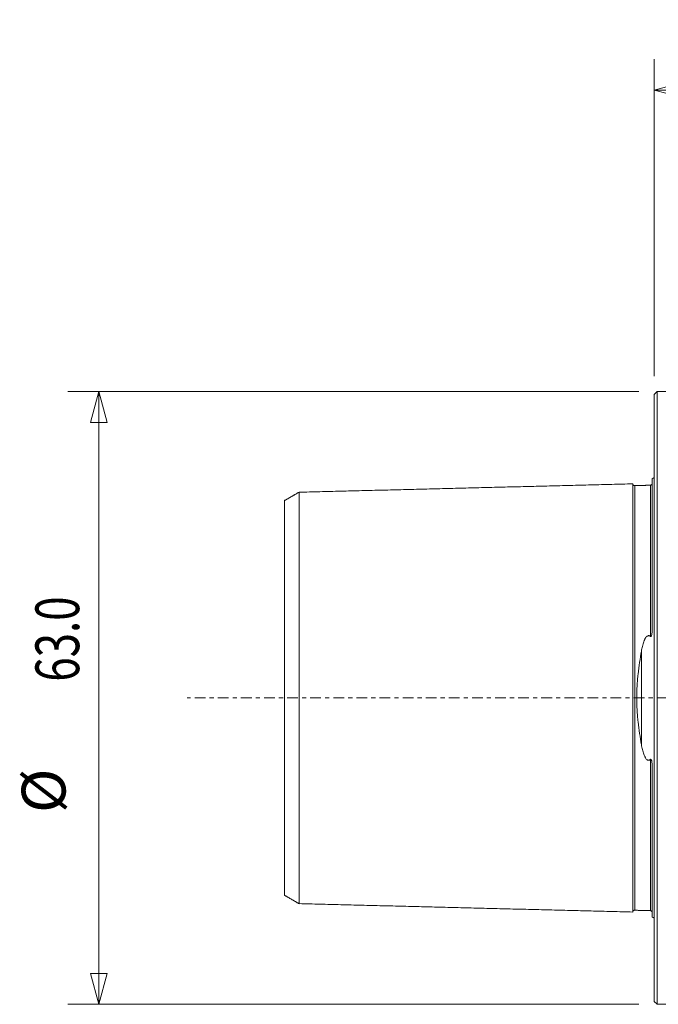
# Model space of a CAD drawing. Units: millimetres. Extents: x -65 to 92, y -46 to 70.
# Drawn here: x -65 to 0, y -32 to 70 of the extents above; entities that cross this region are included whole.
import ezdxf

# ---------------------------------------------------------------- set-up
doc = ezdxf.new("R2010")
doc.units = ezdxf.units.MM
doc.linetypes.add('CENTER', pattern=[47.5, 22, -8.5, 8.5, -8.5])
for name, color, linetype in [('1', 4, 'Continuous'), ('2', 7, 'Continuous'), ('SK1', 4, 'Continuous'), ('SK2', 7, 'Continuous'), ('SK4', 2, 'CENTER')]:
    doc.layers.add(name, color=color, linetype=linetype)
doc.styles.add('iso_b_vert', font='simplex.shx')
doc.dimstyles.get("Standard").update_dxf_attribs({"dimtxt": 0.18, "dimasz": 0.18, "dimexe": 0.18, "dimexo": 0.0625, "dimgap": 0.09, "dimtad": 1, "dimzin": 0, "dimdsep": 52, "dimtxsty": 'Standard', "dimcen": 0.09, "dimadec": 0, "dimazin": 0, "dimtfac": 1, "dimtdec": 4, "dimtofl": 0, "dimtmove": 0, "dimatfit": 3, "dimfxl": 1, "dimtolj": 1, "dimtzin": 0, "dimarcsym": 0})

# ---------------------------------------------------------------- blocks, each defined once
blk = doc.blocks.new('_U0')
at = {"layer": '2', "lineweight": 13}
for p, q in [((0, 33.0875), (0, 65.675)), ((65, 46.5875), (65, 65.675)), ((0, 62.5), (3.174997, 63.350739)), ((3.174997, 63.350739), (3.175003, 61.649261)), ((65, 62.5), (61.824997, 63.350739)), ((61.825003, 61.649261), (61.824997, 63.350739)), ((65, 62.5), (0, 62.5)), ((0, 62.5), (3.175003, 61.649261)), ((65, 62.5), (61.825003, 61.649261))]:
    blk.add_line(p, q, dxfattribs=at)
at = {"layer": '2', "lineweight": 13, "insert": (27.457816, 63.827672), "char_height": 4.5, "attachment_point": 7, "line_spacing_factor": 1.084337, "style": 'iso_b_vert'}
blk.add_mtext('\\W0.7346;65.0', dxfattribs=at)
blk = doc.blocks.new('_Closed')
at = {"lineweight": -2}
for p, q in [((-1, 0.166667), (0, 0)), ((-1, 0.166667), (-1, -0.166667)), ((0, 0), (-1, -0.166667)), ((0, 0), (-1, 0))]:
    blk.add_line(p, q, dxfattribs=at)
blk = doc.blocks.new('_U1')
at = {"layer": 'SK2', "lineweight": 13}
for p, q in [((-1.5875, 31.5), (-60.275, 31.5)), ((-57.1, 31.5), (-57.950739, 28.324997)), ((-57.1, 31.5), (-57.1, -31.5)), ((-57.1, 31.5), (-56.249261, 28.325003)), ((-56.249261, 28.325003), (-57.950739, 28.324997)), ((-57.950739, -28.325003), (-56.249261, -28.324997)), ((-57.1, -31.5), (-57.950739, -28.325003)), ((-57.1, -31.5), (-56.249261, -28.324997)), ((-1.5875, -31.5), (-60.275, -31.5))]:
    blk.add_line(p, q, dxfattribs=at)
at = {"layer": 'SK2', "lineweight": 13, "char_height": 4.5, "attachment_point": 7, "rotation": 90, "line_spacing_factor": 1.084337, "style": 'iso_b_vert'}
for s, insert in [('\\W0.7346;63.0', (-59.111672, 1.671816)), ('%%c', (-59.111672, -11.828184))]:
    blk.add_mtext(s, dxfattribs=dict(at, insert=insert))

msp = doc.modelspace()

# ---------------------------------------------------------------- linework, layer by layer
at = {"layer": '1', "lineweight": 18}
for p, q in [((0.3, 31.5), (0, 31.2)), ((0.3, -31.5), (0.3, 31.5)), ((22.28, 31.5), (0.3, 31.5)), ((0, -31.2), (0, 31.2)), ((0, -31.2), (0.3, -31.5)), ((0.3, -31.5), (21.43, -31.5))]:
    msp.add_line(p, q, dxfattribs=at)
at = {"layer": 'SK1', "lineweight": 18}
for p, q in [((-0.2, 22.53), (-0.2, 7.03)), ((-1.31, 4.81), (-1.31, -4.81)), ((-0.2, -7.03), (-0.2, -22.53))]:
    msp.add_line(p, q, dxfattribs=at)
for centre, start, end in [((-0.6, 23.45), 293.5782, 306.8699), ((-0.6, -23.45), 53.1301, 66.4218)]:
    msp.add_arc(centre, 1, start, end, dxfattribs=at)
for points in [[(-2.2, 22.01), (-19.35, 21.58), (-36.5, 21.15)], [(-0.39, 21.87), (-1.19, 21.85), (-2, 21.83)], [(-36.5, 21.16), (-37.25, 20.72), (-38, 20.29)], [(-38, -20.29), (-37.25, -20.72), (-36.5, -21.16)], [(-36.5, -21.15), (-19.35, -21.58), (-2.2, -22.01)], [(-2, -21.83), (-1.19, -21.85), (-0.39, -21.87)]]:
    msp.add_open_spline(points, degree=2, dxfattribs=at)
for points, knots in [([(-2, 21.83), (-2.02, 21.82), (-2.06, 21.83), (-2.11, 21.85), (-2.14, 21.88), (-2.17, 21.91), (-2.19, 21.96), (-2.2, 21.99), (-2.2, 22.02)], [0, 0, 0, 0, 0.239488, 0.368403, 0.500047, 0.631682, 0.760576, 1, 1, 1, 1]), ([(-2.2, 22.01), (-2.2, 22.01), (-2.2, 21.96), (-2.2, 21.76), (-2.2, 21.34), (-2.2, 20.77), (-2.2, 20.06), (-2.2, 18.93), (-2.2, 17.54), (-2.2, 15.91), (-2.2, 14.57), (-2.2, 13.13), (-2.2, 11.57), (-2.2, 9.9), (-2.2, 8.12), (-2.2, 6.55), (-2.2, 5.24), (-2.2, 4.24), (-2.2, 3.21), (-2.2, 2.15), (-2.2, 1.26), (-2.2, 0.54), (-2.2, 0), (-2.2, -0.54), (-2.2, -1.26), (-2.2, -2.15), (-2.2, -3.21), (-2.2, -4.24), (-2.2, -5.24), (-2.2, -6.55), (-2.2, -8.12), (-2.2, -9.9), (-2.2, -11.57), (-2.2, -13.13), (-2.2, -14.57), (-2.2, -15.91), (-2.2, -17.54), (-2.2, -18.93), (-2.2, -20.06), (-2.2, -20.77), (-2.2, -21.34), (-2.2, -21.76), (-2.2, -21.96), (-2.2, -22.01), (-2.2, -22.01)], [0, 0, 0, 0, 0.013675, 0.042282, 0.070889, 0.099497, 0.128104, 0.156712, 0.213926, 0.242534, 0.271141, 0.299748, 0.328356, 0.356963, 0.385571, 0.414178, 0.428482, 0.442785, 0.457089, 0.471393, 0.485697, 0.492848, 0.5, 0.507152, 0.514304, 0.528608, 0.542911, 0.557215, 0.571519, 0.585822, 0.61443, 0.643037, 0.671645, 0.700252, 0.728859, 0.757467, 0.786074, 0.843289, 0.871896, 0.900504, 0.929111, 0.957719, 0.986326, 1, 1, 1, 1]), ([(-2, 21.83), (-2, 21.83), (-2, 21.78), (-2, 21.56), (-2, 21.15), (-2, 20.59), (-2, 19.88), (-2, 18.75), (-2, 17.37), (-2, 15.75), (-2, 14.43), (-2, 12.99), (-2, 11.44), (-2, 9.78), (-2, 8.02), (-2, 6.46), (-2, 5.17), (-2, 4.17), (-2, 3.15), (-2, 2.12), (-2, 1.24), (-2, 0.53), (-2, 0), (-2, -0.53), (-2, -1.24), (-2, -2.12), (-2, -3.15), (-2, -4.17), (-2, -5.17), (-2, -6.46), (-2, -8.02), (-2, -9.78), (-2, -11.44), (-2, -12.99), (-2, -14.43), (-2, -15.75), (-2, -17.37), (-2, -18.75), (-2, -19.88), (-2, -20.59), (-2, -21.15), (-2, -21.56), (-2, -21.78), (-2, -21.83), (-2, -21.83)], [0, 0, 0, 0, 0.020915, 0.049097, 0.077279, 0.10546, 0.133642, 0.161824, 0.218187, 0.246369, 0.27455, 0.302732, 0.330914, 0.359095, 0.387277, 0.415459, 0.429549, 0.44364, 0.457731, 0.471822, 0.485913, 0.492958, 0.500004, 0.507049, 0.514094, 0.528185, 0.542276, 0.556367, 0.570458, 0.584549, 0.61273, 0.640912, 0.669094, 0.697275, 0.725457, 0.753639, 0.78182, 0.838184, 0.866365, 0.894547, 0.922729, 0.95091, 0.979092, 1, 1, 1, 1]), ([(-0.2, 22.06), (-0.2, 22.03), (-0.21, 21.99), (-0.26, 21.92), (-0.32, 21.88), (-0.37, 21.87), (-0.39, 21.87)], [0, 0, 0, 0, 0.242601, 0.502561, 0.761099, 1, 1, 1, 1]), ([(-0.39, 21.87), (-0.39, 21.87), (-0.39, 21.82), (-0.39, 21.6), (-0.39, 21.19), (-0.39, 20.62), (-0.39, 19.91), (-0.39, 18.79), (-0.39, 17.4), (-0.39, 15.78), (-0.39, 14.46), (-0.39, 13.01), (-0.39, 11.46), (-0.39, 9.8), (-0.39, 8.09), (-0.39, 6.91), (-0.39, 6.33)], [0, 0, 0, 0, 0.05022, 0.118506, 0.186791, 0.255077, 0.323362, 0.391648, 0.528219, 0.596504, 0.66479, 0.733075, 0.801361, 0.869646, 0.937932, 1, 1, 1, 1]), ([(-38, -20.29), (-38, -20.29), (-38, -20.25), (-38, -20.05), (-38, -19.66), (-38, -19.12), (-38, -18.45), (-38, -17.37), (-38, -16.06), (-38, -14.52), (-38, -13.25), (-38, -11.88), (-38, -10.42), (-38, -8.85), (-38, -7.2), (-38, -5.76), (-38, -4.56), (-38, -3.66), (-38, -2.74), (-38, -1.83), (-38, -1.07), (-38, -0.46), (-38, 0), (-38, 0.46), (-38, 1.07), (-38, 1.83), (-38, 2.74), (-38, 3.66), (-38, 4.56), (-38, 5.76), (-38, 7.2), (-38, 8.85), (-38, 10.42), (-38, 11.88), (-38, 13.25), (-38, 14.52), (-38, 16.06), (-38, 17.37), (-38, 18.45), (-38, 19.12), (-38, 19.66), (-38, 20.05), (-38, 20.25), (-38, 20.29), (-38, 20.29)], [0, 0, 0, 0, 0.020534, 0.048736, 0.076938, 0.10514, 0.133342, 0.161544, 0.217948, 0.24615, 0.274352, 0.302554, 0.330756, 0.358958, 0.38716, 0.415362, 0.429463, 0.443564, 0.457665, 0.471766, 0.485867, 0.492917, 0.499968, 0.507018, 0.514069, 0.52817, 0.542271, 0.556372, 0.570473, 0.584574, 0.612776, 0.640978, 0.66918, 0.697382, 0.725584, 0.753786, 0.781988, 0.838392, 0.866594, 0.894796, 0.922998, 0.9512, 0.979402, 1, 1, 1, 1]), ([(-36.5, 21.16), (-36.5, 21.15), (-36.5, 21.1), (-36.5, 20.9), (-36.5, 20.5), (-36.5, 19.95), (-36.5, 19.26), (-36.5, 18.15), (-36.5, 16.8), (-36.5, 15.21), (-36.5, 13.91), (-36.5, 12.51), (-36.5, 10.99), (-36.5, 9.38), (-36.5, 7.66), (-36.5, 6.16), (-36.5, 4.9), (-36.5, 3.95), (-36.5, 2.98), (-36.5, 1.99), (-36.5, 1.17), (-36.5, 0.5), (-36.5, 0), (-36.5, -0.5), (-36.5, -1.17), (-36.5, -1.99), (-36.5, -2.98), (-36.5, -3.95), (-36.5, -4.9), (-36.5, -6.16), (-36.5, -7.66), (-36.5, -9.38), (-36.5, -10.99), (-36.5, -12.51), (-36.5, -13.91), (-36.5, -15.21), (-36.5, -16.8), (-36.5, -18.15), (-36.5, -19.26), (-36.5, -19.95), (-36.5, -20.5), (-36.5, -20.9), (-36.5, -21.1), (-36.5, -21.15), (-36.5, -21.16)], [0, 0, 0, 0, 0.016012, 0.044482, 0.072952, 0.101422, 0.129892, 0.158362, 0.215301, 0.243771, 0.272241, 0.300711, 0.329181, 0.357651, 0.386121, 0.414591, 0.428826, 0.443061, 0.457296, 0.47153, 0.485765, 0.492883, 0.5, 0.507118, 0.514235, 0.52847, 0.542705, 0.55694, 0.571175, 0.58541, 0.61388, 0.64235, 0.67082, 0.69929, 0.72776, 0.75623, 0.784699, 0.841639, 0.870109, 0.898579, 0.927049, 0.955519, 0.983989, 1, 1, 1, 1]), ([(-1.31, 4.81), (-1.28, 4.98), (-1.24, 5.14), (-1.17, 5.47), (-1.12, 5.63), (-1.04, 5.86), (-1.01, 5.94), (-0.95, 6.05), (-0.93, 6.08), (-0.89, 6.16), (-0.87, 6.19), (-0.82, 6.26), (-0.79, 6.29), (-0.72, 6.35), (-0.69, 6.38), (-0.62, 6.4), (-0.6, 6.4), (-0.55, 6.41), (-0.53, 6.4), (-0.46, 6.38), (-0.43, 6.36), (-0.39, 6.33)], [0, 0, 0, 0, 0.25, 0.25, 0.5, 0.5, 0.625, 0.625, 0.6875, 0.6875, 0.75, 0.75, 0.8125, 0.8125, 0.875, 0.875, 0.90625, 0.90625, 0.9375, 0.9375, 1, 1, 1, 1]), ([(-0.39, 6.33), (-0.39, 6.32), (-0.38, 6.32), (-0.37, 6.31), (-0.36, 6.31), (-0.34, 6.31), (-0.33, 6.31), (-0.32, 6.32), (-0.31, 6.33), (-0.3, 6.35), (-0.29, 6.37), (-0.27, 6.4), (-0.27, 6.42), (-0.25, 6.46), (-0.24, 6.5), (-0.23, 6.57), (-0.23, 6.6), (-0.21, 6.77), (-0.2, 6.9), (-0.2, 7.03)], [0, 0, 0, 0, 0.03125, 0.03125, 0.0625, 0.0625, 0.09375, 0.09375, 0.125, 0.125, 0.1875, 0.1875, 0.25, 0.25, 0.375, 0.375, 0.5, 0.5, 1, 1, 1, 1]), ([(-1.31, -4.81), (-1.37, -4.43), (-1.44, -4.04), (-1.55, -3.26), (-1.61, -2.86), (-1.67, -2.26), (-1.69, -2.06), (-1.73, -1.65), (-1.74, -1.44), (-1.78, -0.82), (-1.79, -0.41), (-1.79, 0.41), (-1.78, 0.82), (-1.74, 1.44), (-1.73, 1.65), (-1.69, 2.06), (-1.67, 2.26), (-1.61, 2.86), (-1.55, 3.26), (-1.44, 4.04), (-1.37, 4.43), (-1.31, 4.81)], [0, 0, 0, 0, 0.125, 0.125, 0.25, 0.25, 0.3125, 0.3125, 0.375, 0.375, 0.5, 0.5, 0.625, 0.625, 0.6875, 0.6875, 0.75, 0.75, 0.875, 0.875, 1, 1, 1, 1]), ([(-0.39, -6.33), (-0.41, -6.34), (-0.43, -6.35), (-0.47, -6.38), (-0.49, -6.39), (-0.53, -6.4), (-0.55, -6.4), (-0.6, -6.4), (-0.62, -6.4), (-0.66, -6.39), (-0.68, -6.38), (-0.72, -6.35), (-0.74, -6.34), (-0.79, -6.3), (-0.82, -6.26), (-0.87, -6.19), (-0.89, -6.16), (-0.93, -6.09), (-0.95, -6.05), (-1, -5.94), (-1.04, -5.86), (-1.12, -5.63), (-1.17, -5.47), (-1.24, -5.14), (-1.28, -4.98), (-1.31, -4.81)], [0, 0, 0, 0, 0.03125, 0.03125, 0.0625, 0.0625, 0.09375, 0.09375, 0.125, 0.125, 0.15625, 0.15625, 0.1875, 0.1875, 0.25, 0.25, 0.3125, 0.3125, 0.375, 0.375, 0.5, 0.5, 0.75, 0.75, 1, 1, 1, 1]), ([(-0.2, -7.03), (-0.2, -6.97), (-0.2, -6.9), (-0.21, -6.77), (-0.21, -6.7), (-0.23, -6.6), (-0.23, -6.56), (-0.24, -6.5), (-0.25, -6.46), (-0.27, -6.41), (-0.27, -6.4), (-0.29, -6.37), (-0.3, -6.35), (-0.31, -6.33), (-0.32, -6.32), (-0.33, -6.31), (-0.34, -6.31), (-0.36, -6.31), (-0.37, -6.31), (-0.38, -6.32), (-0.39, -6.32), (-0.39, -6.33)], [0, 0, 0, 0, 0.25, 0.25, 0.5, 0.5, 0.625, 0.625, 0.75, 0.75, 0.8125, 0.8125, 0.875, 0.875, 0.90625, 0.90625, 0.9375, 0.9375, 0.96875, 0.96875, 1, 1, 1, 1]), ([(-0.39, -6.33), (-0.39, -6.91), (-0.39, -8.09), (-0.39, -9.8), (-0.39, -11.46), (-0.39, -13.01), (-0.39, -14.46), (-0.39, -15.78), (-0.39, -17.4), (-0.39, -18.79), (-0.39, -19.91), (-0.39, -20.62), (-0.39, -21.19), (-0.39, -21.6), (-0.39, -21.82), (-0.39, -21.87), (-0.39, -21.87)], [0, 0, 0, 0, 0.062069, 0.130355, 0.19864, 0.266926, 0.335212, 0.403498, 0.471784, 0.608356, 0.676642, 0.744928, 0.813214, 0.8815, 0.949786, 1, 1, 1, 1]), ([(-2.2, -22.02), (-2.2, -21.99), (-2.19, -21.96), (-2.17, -21.91), (-2.14, -21.88), (-2.11, -21.85), (-2.06, -21.83), (-2.02, -21.82), (-2, -21.83)], [0, 0, 0, 0, 0.239424, 0.368318, 0.499953, 0.631597, 0.760512, 1, 1, 1, 1]), ([(-0.39, -21.87), (-0.37, -21.87), (-0.32, -21.88), (-0.26, -21.92), (-0.21, -21.99), (-0.2, -22.03), (-0.2, -22.06)], [0, 0, 0, 0, 0.238901, 0.497439, 0.757399, 1, 1, 1, 1])]:
    msp.add_open_spline(points, degree=3, knots=knots, dxfattribs=at)
at = {"layer": 'SK4', "lineweight": 18, "ltscale": 0.05}
msp.add_line((75, 0), (-48, 0), dxfattribs=at)

# ---------------------------------------------------------------- dimensions: what is measured, and where the dimension line sits
at = {"layer": '2', "lineweight": 13}
dim = msp.add_linear_dim(base=(0, 62.5), p1=(65, 45), p2=(0, 31.5), dimstyle='Standard', override={"dimtxt": 4.5, "dimasz": 3.175, "dimexe": 3.175, "dimexo": 1.5875, "dimgap": 2.25, "dimtad": 1, "dimtih": 1, "dimtoh": 0, "dimdec": 1, "dimlfac": 1, "dimzin": 8, "dimdsep": 46, "dimlunit": 2, "dimpost": '', "dimtxsty": 'iso_b_vert', "dimblk1": 'Closed', "dimblk2": 'Closed', "dimsah": 1, "dimse1": 0, "dimse2": 0, "dimsd1": 0, "dimsd2": 0, "dimclrd": 9, "dimclre": 150, "dimclrt": 43, "dimtol": 0, "dimtm": -0.1, "dimtfac": 0.777778, "dimtdec": 2, "dimtofl": 1, "dimtmove": 0, "dimtzin": 8, "dimlwd": 13, "dimlwe": 13}, dxfattribs=at)
dim.commit()
dim.dimension.update_dxf_attribs({"geometry": '_U0', "text_midpoint": (32.5, 62.5)})
at = {"layer": 'SK2', "lineweight": 13}
dim = msp.add_linear_dim(base=(-57.1, -31.5), p1=(0, 31.5), p2=(0, -31.5), angle=90, dimstyle='Standard', override={"dimtxt": 4.5, "dimasz": 3.175, "dimexe": 3.175, "dimexo": 1.5875, "dimgap": 2.25, "dimtad": 1, "dimtih": 0, "dimtoh": 0, "dimdec": 1, "dimlfac": 1, "dimzin": 8, "dimdsep": 46, "dimlunit": 2, "dimpost": '', "dimtxsty": 'iso_b_vert', "dimblk1": 'Closed', "dimblk2": 'Closed', "dimsah": 1, "dimse1": 0, "dimse2": 0, "dimsd1": 0, "dimsd2": 0, "dimclrd": 9, "dimclre": 150, "dimclrt": 43, "dimtol": 0, "dimtm": -0.1, "dimtfac": 0.777778, "dimtdec": 2, "dimtofl": 1, "dimtmove": 0, "dimtzin": 8, "dimlwd": 13, "dimlwe": 13}, dxfattribs=at)
dim.commit()
dim.dimension.update_dxf_attribs({"geometry": '_U1', "text_midpoint": (-57.1, 0)})

doc.saveas('drawing.dxf')
